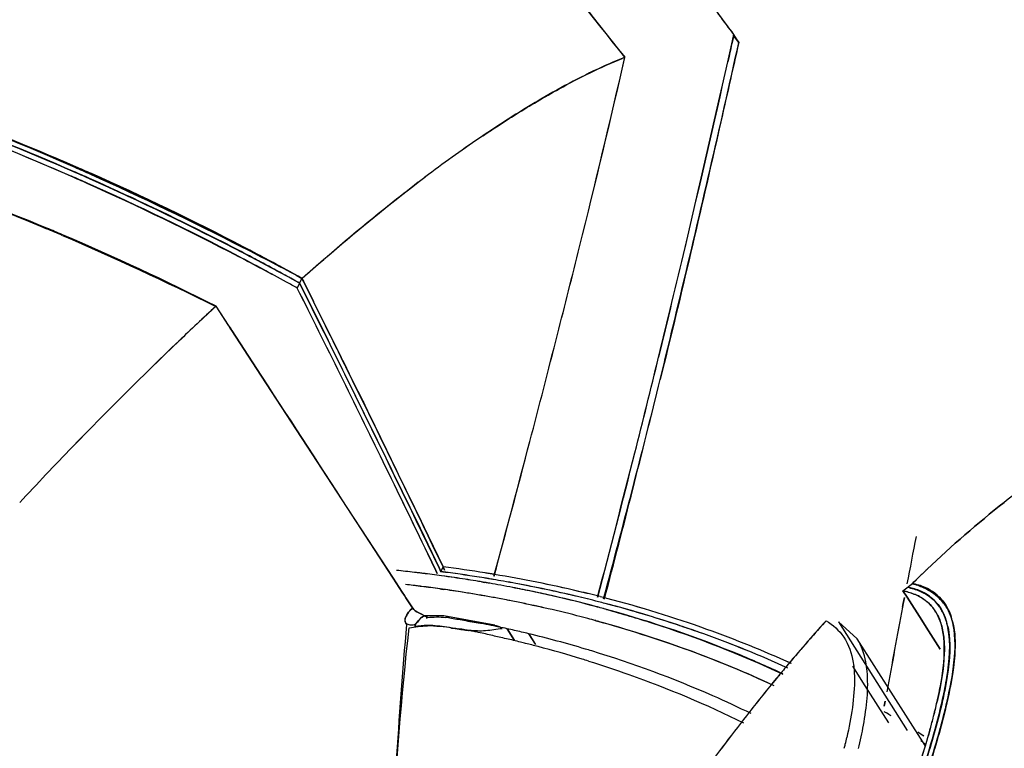
# Model space of a CAD drawing. Extents: x -942 to 2096, y -1013 to 886.
# Drawn here: x 1238 to 1263, y 580 to 599 of the extents above; entities that cross this region are included whole.
import ezdxf

# ---------------------------------------------------------------- set-up
doc = ezdxf.new("R2010")
doc.units = 0
doc.header["$LTSCALE"] = 65.395
doc.layers.get('0').update_dxf_attribs({"linetype": 'CONTINUOUS'})

msp = doc.modelspace()

# ---------------------------------------------------------------- linework, layer by layer
at = {"color": 7, "linetype": 'Continuous'}
for p, q in [((1255.84, 598.092), (1255.877, 598.254)), ((1255.877, 598.254), (1255.841, 598.091)), ((1255.999, 598.056), (1255.862, 598.24)), ((1255.863, 598.24), (1255.999, 598.056)), ((1255.999, 598.056), (1255.877, 598.254)), ((1255.722, 597.571), (1255.84, 598.092)), ((1238.471, 593.443), (1238.62, 593.381)), ((1238.625, 593.395), (1238.476, 593.457)), ((1244.889, 592.214), (1245.033, 592.135)), ((1245.032, 592.136), (1244.973, 592.014)), ((1245.032, 592.135), (1245.068, 592.062)), ((1245.068, 592.062), (1245.032, 592.135)), ((1245.033, 592.135), (1245.069, 592.062)), ((1245.069, 592.062), (1245.033, 592.134)), ((1245.068, 592.062), (1245.106, 591.987)), ((1245.106, 591.987), (1245.068, 592.062)), ((1245.069, 592.062), (1245.106, 591.987)), ((1245.106, 591.987), (1245.069, 592.062)), ((1244.974, 592.015), (1244.915, 591.892)), ((1244.973, 592.014), (1245.01, 591.94)), ((1245.01, 591.94), (1244.973, 592.014)), ((1244.973, 592.014), (1245.01, 591.94)), ((1245.01, 591.94), (1244.973, 592.013)), ((1245.01, 591.94), (1245.621, 590.715)), ((1245.561, 590.836), (1245.01, 591.94)), ((1245.561, 590.836), (1245.01, 591.94)), ((1245.01, 591.94), (1245.621, 590.715)), ((1245.106, 591.987), (1245.202, 591.795)), ((1245.212, 591.774), (1245.106, 591.987)), ((1245.106, 591.987), (1245.321, 591.557)), ((1245.202, 591.794), (1245.106, 591.987)), ((1245.202, 591.795), (1245.321, 591.557)), ((1245.338, 591.522), (1245.212, 591.774)), ((1242.874, 591.434), (1243.197, 590.939)), ((1243.197, 590.94), (1242.875, 591.434)), ((1243.234, 590.882), (1243.197, 590.94)), ((1243.197, 590.939), (1243.235, 590.881)), ((1243.273, 590.823), (1243.234, 590.882)), ((1243.235, 590.881), (1243.273, 590.822)), ((1243.892, 589.872), (1243.273, 590.823)), ((1243.273, 590.822), (1243.892, 589.872)), ((1245.621, 590.715), (1245.561, 590.836)), ((1245.621, 590.715), (1245.561, 590.836)), ((1245.621, 590.715), (1245.687, 590.582)), ((1245.621, 590.715), (1245.687, 590.582)), ((1246.164, 586.384), (1243.892, 589.872)), ((1246.554, 589.065), (1246.431, 589.316)), ((1246.436, 589.307), (1246.559, 589.057)), ((1246.613, 588.947), (1246.554, 589.065)), ((1246.605, 588.959), (1246.557, 589.057)), ((1246.559, 589.057), (1246.607, 588.959)), ((1246.607, 588.959), (1246.713, 588.742)), ((1246.718, 588.732), (1246.613, 588.947)), ((1246.713, 588.742), (1247.157, 587.835)), ((1247.157, 587.835), (1246.718, 588.732)), ((1247.359, 587.181), (1247.736, 586.405)), ((1247.729, 586.419), (1247.359, 587.181)), ((1247.736, 586.405), (1247.359, 587.181)), ((1247.359, 587.181), (1247.742, 586.392)), ((1247.322, 584.607), (1246.164, 586.384)), ((1246.18, 586.361), (1247.322, 584.607)), ((1247.904, 586.058), (1247.729, 586.419)), ((1247.736, 586.405), (1247.904, 586.058)), ((1247.905, 586.054), (1247.736, 586.405)), ((1247.742, 586.392), (1247.906, 586.054)), ((1247.958, 586.178), (1247.999, 586.093)), ((1247.96, 586.178), (1248.032, 586.028)), ((1248.03, 586.032), (1247.963, 586.171)), ((1247.904, 586.058), (1248.485, 584.85)), ((1248.485, 584.85), (1247.904, 586.058)), ((1248.485, 584.85), (1247.905, 586.054)), ((1247.906, 586.054), (1248.485, 584.85)), ((1247.999, 586.093), (1248.03, 586.028)), ((1248.314, 585.442), (1248.03, 586.032)), ((1248.03, 586.028), (1248.077, 585.931)), ((1248.032, 586.028), (1248.314, 585.442)), ((1248.077, 585.931), (1248.041, 586.006)), ((1248.077, 585.931), (1248.575, 584.892)), ((1248.575, 584.891), (1248.077, 585.931)), ((1248.314, 585.442), (1248.577, 584.894)), ((1248.577, 584.894), (1248.314, 585.442)), ((1248.393, 584.805), (1248.193, 585.222)), ((1248.193, 585.222), (1248.393, 584.805)), ((1248.522, 584.772), (1248.577, 584.894)), ((1248.575, 584.892), (1248.612, 584.813)), ((1248.613, 584.813), (1248.575, 584.891)), ((1248.43, 584.728), (1248.393, 584.805)), ((1248.393, 584.805), (1248.43, 584.728)), ((1248.485, 584.85), (1248.522, 584.772)), ((1248.522, 584.772), (1248.485, 584.85)), ((1248.522, 584.772), (1248.485, 584.85)), ((1248.485, 584.85), (1248.522, 584.772)), ((1248.616, 584.659), (1248.533, 584.67)), ((1247.322, 584.607), (1247.55, 584.256)), ((1247.55, 584.257), (1247.322, 584.607)), ((1249.625, 584.503), (1249.54, 584.517)), ((1249.541, 584.517), (1249.626, 584.503)), ((1260.122, 584.289), (1260.359, 584.473)), ((1260.269, 584.374), (1260.24, 584.38)), ((1247.604, 584.174), (1247.55, 584.257)), ((1247.55, 584.256), (1247.604, 584.174)), ((1247.604, 584.174), (1247.643, 584.114)), ((1247.643, 584.114), (1247.604, 584.174)), ((1248.498, 584.341), (1248.581, 584.329)), ((1260.122, 584.289), (1260.223, 584.131)), ((1260.223, 584.131), (1260.122, 584.289)), ((1260.129, 583.976), (1260.157, 584.125)), ((1260.157, 584.125), (1260.129, 583.976)), ((1260.223, 584.131), (1260.594, 583.552)), ((1260.594, 583.552), (1260.223, 584.131)), ((1247.643, 584.114), (1247.807, 583.862)), ((1247.807, 583.862), (1247.643, 584.114)), ((1260.111, 583.88), (1260.129, 583.976)), ((1260.129, 583.976), (1260.111, 583.88)), ((1261.181, 583.947), (1261.193, 583.927)), ((1248.12, 583.662), (1248.103, 583.667)), ((1248.594, 583.661), (1248.128, 583.661)), ((1248.128, 583.661), (1248.184, 583.621)), ((1249.879, 583.431), (1248.594, 583.661)), ((1252.599, 583.848), (1252.522, 583.869)), ((1252.681, 583.826), (1252.599, 583.848)), ((1252.41, 583.543), (1252.487, 583.522)), ((1252.487, 583.522), (1252.569, 583.5)), ((1258.973, 583.085), (1258.502, 583.513)), ((1258.502, 583.513), (1260.225, 580.789)), ((1260.594, 583.552), (1260.703, 583.381)), ((1260.703, 583.381), (1260.594, 583.552)), ((1260.703, 583.381), (1261.059, 582.825)), ((1261.059, 582.825), (1260.703, 583.381)), ((1261.201, 583.568), (1261.209, 583.544)), ((1250.185, 583.339), (1250.37, 583.042)), ((1250.371, 583.042), (1250.186, 583.339)), ((1250.726, 583.216), (1250.892, 582.949)), ((1250.892, 582.95), (1250.726, 583.216)), ((1260.677, 580.407), (1258.973, 583.085)), ((1259.173, 581.911), (1258.864, 582.398)), ((1259.764, 580.979), (1259.173, 581.911)), ((1259.672, 581.523), (1259.648, 581.394)), ((1259.649, 581.394), (1259.672, 581.522)), ((1259.64, 581.266), (1259.707, 581.227))]:
    msp.add_line(p, q, dxfattribs=at)
for centre, radius, start, end in [((1816.416, 1050.988), 723.026, 218.503017, 218.825933), ((780.644, 229.889), 598.767, 37.89754, 38.286725), ((1056.184, 450.607), 248.349, 36.47821, 36.77012), ((922.967, 349.16), 415.785, 36.80498, 36.97834), ((1016.92, 651.547), 242.281, 345.99834, 347.15449), ((1257.275, 587.346), 11.134, 111.8121, 112.183), ((1256.803, 588.362), 10.014, 111.4592, 111.8767), ((728.546, 716.224), 540.365, 346.80803, 347.31561), ((921.465, 672.149), 342.479, 346.62148, 347.42222), ((1212.953, 535.303), 65.191, 66.128, 69.67819), ((1213.201, 535.068), 65.328, 66.40671, 69.86966), ((1213.065, 535.009), 65.303, 66.31698, 69.6627), ((1213.064, 534.664), 65.626, 66.43543, 69.7631), ((1213.074, 534.682), 65.605, 66.43696, 69.76478), ((1212.994, 534.849), 65.479, 66.30665, 69.64872), ((1213.13, 534.682), 65.713, 66.48191, 69.83161), ((1213.157, 535.103), 65.311, 66.34807, 69.72663), ((1268.938, 567.11), 34.54, 124.1002, 126.8772), ((1268.02, 568.397), 32.96, 124.0343, 126.9435), ((1212.014, 532.556), 67.972, 65.97259, 66.33639), ((1212.922, 534.33), 65.989, 66.06342, 66.43833), ((1212.928, 534.337), 65.98, 66.065, 66.43995), ((1211.971, 532.459), 68.079, 65.96275, 66.32578), ((1209.724, 527.822), 73.339, 65.84957, 66.18674), ((1212.472, 533.357), 67.187, 66.05289, 66.42115), ((1212.988, 534.347), 66.077, 66.11043, 66.48484), ((1212.083, 532.589), 68.045, 66.00518, 66.36841), ((1211.701, 531.663), 69.049, 62.52793, 66.03869), ((1212.906, 534.167), 66.275, 62.45219, 66.10906), ((1210.805, 529.789), 71.122, 62.57884, 65.98233), ((1211.965, 532.567), 67.851, 65.92991, 66.29434), ((1212.863, 534.323), 65.889, 66.01817, 66.39365), ((1210.723, 529.855), 70.834, 62.48743, 65.90755), ((1212.774, 534.128), 66.104, 62.35174, 66.01665), ((1210.744, 529.777), 71.027, 62.53832, 65.94981), ((1212.852, 534.17), 66.164, 63.31838, 66.06403), ((1212.851, 534.172), 66.162, 63.31678, 66.06251), ((1210.748, 529.785), 71.019, 62.53325, 65.94087), ((1205.266, 518.104), 84.03, 62.90268, 65.78709), ((1271.411, 563.79), 38.68, 126.8568, 127.335), ((1270.858, 564.556), 37.735, 126.8814, 127.372), ((1212.517, 531.323), 67.324, 66.82024, 67.18703), ((1215.291, 537.342), 60.716, 66.9915, 67.39842), ((1212.817, 534.098), 66.243, 62.40345, 63.31898), ((1212.821, 534.111), 66.231, 62.40164, 63.31732), ((1214.606, 535.773), 62.428, 63.07468, 66.97538), ((1209.232, 526.806), 74.361, 62.0532, 62.56008), ((1212.824, 534.111), 66.229, 61.83485, 62.40345), ((1212.836, 534.139), 66.199, 61.31438, 62.40169), ((1208.988, 526.347), 74.882, 61.27715, 62.55145), ((1196.938, 501.62), 102.499, 62.01419, 62.95572), ((1210.728, 529.76), 71.186, 61.322, 62.53995), ((1212.908, 534.169), 66.272, 61.00589, 62.4528), ((1208.959, 526.176), 75.18, 61.32605, 62.59789), ((902.755, 679.752), 359.878, 345.67703, 346.03906), ((859.222, 690.651), 404.755, 345.70672, 346.02857), ((868.176, 684.655), 397.216, 346.23692, 346.6451), ((953.117, 663.977), 309.796, 346.214, 346.73745), ((1209.027, 526.543), 74.555, 61.46491, 62.50712), ((1212.764, 534.107), 66.127, 61.17855, 62.35242), ((1208.824, 526.036), 75.232, 61.59665, 62.05329), ((1212.842, 534.146), 66.189, 60.95854, 61.83489), ((1208.488, 525.414), 75.938, 61.28511, 61.59687), ((1212.861, 534.185), 66.147, 60.95687, 61.3143), ((1208.488, 525.546), 75.688, 61.23157, 61.46693), ((1212.787, 534.149), 66.079, 60.90925, 61.17845), ((819.196, 378.505), 476.204, 26.03654, 26.62186), ((825.178, 381.469), 469.528, 26.03193, 26.62556), ((650.414, 295.618), 664.449, 26.207791, 26.471151), ((842.518, 390.71), 450.099, 26.18221, 26.50182), ((848.65, 393.578), 443.332, 26.19934, 26.52388), ((1296.733, 533.026), 79.45, 132.67994, 133.60397), ((1297.218, 532.516), 80.153, 132.69016, 133.60393), ((840.962, 389.767), 451.913, 26.20382, 26.51595), ((1303.92, 525.546), 89.823, 133.6327, 136.03198), ((1303.873, 525.59), 89.758, 133.6308, 136.03129), ((823.625, 380.986), 471.24, 25.94817, 26.42704), ((846.936, 392.431), 445.271, 25.93649, 26.44324), ((824.445, 381.395), 470.324, 25.94709, 26.40876), ((846.798, 392.356), 445.428, 25.93735, 26.4248), ((776.521, 712.014), 490.17, 345.34987, 345.6735), ((872.409, 687.288), 391.146, 345.30158, 345.7072), ((894.502, 678.21), 370.112, 345.85387, 346.2364), ((940.504, 667.07), 322.782, 345.7757, 346.21422), ((977.229, 658.263), 285.189, 344.9254, 346.06835), ((901.297, 676.107), 363.183, 345.32233, 346.22011), ((872.332, 405.211), 416.946, 25.69733, 26.1486), ((859.882, 399.235), 430.756, 25.72101, 26.10012), ((1314.367, 515.414), 104.376, 136.01044, 137.0684), ((1314.173, 515.608), 104.102, 136.01289, 137.07361), ((850.75, 394.609), 440.993, 25.74736, 25.98653), ((856.795, 397.529), 434.279, 25.74582, 25.98971), ((732.075, 724.372), 536.297, 344.89955, 345.27339), ((827.366, 698.486), 437.556, 344.92156, 345.37972), ((736.359, 719.182), 533.473, 345.33615, 345.73788), ((844.503, 690.955), 421.71, 345.32669, 345.83493), ((827.566, 382.639), 466.869, 25.71649, 26.03163), ((835.229, 386.353), 458.353, 25.7138, 26.03479), ((1273.885, 572.053), 18.302, 124.6613, 127.8074), ((1745.496, 492.328), 493.944, 169.10874, 169.24927), ((1745.492, 492.324), 493.94, 169.10812, 169.24866), ((1244.259, 551.146), 34.023, 80.9107, 82.7091), ((1244.27, 551.216), 33.952, 80.9114, 82.7133), ((1243.855, 550.296), 34.691, 83.3731, 84.1266), ((1243.87, 550.403), 34.583, 83.3748, 84.1315), ((1243.885, 550.556), 34.429, 83.1973, 83.3724), ((1243.901, 550.678), 34.307, 83.1987, 83.3741), ((1243.897, 550.655), 34.33, 83.0204, 83.1973), ((1243.914, 550.782), 34.202, 83.0206, 83.1987), ((1243.916, 550.813), 34.17, 82.6324, 83.0205), ((1243.934, 550.948), 34.035, 82.6312, 83.0208), ((1243.945, 551.033), 33.949, 82.2321, 82.6325), ((1243.964, 551.179), 33.801, 82.2301, 82.6312), ((1244.169, 550.766), 34.284, 82.5041, 82.7053), ((1244.183, 550.852), 34.196, 82.5084, 82.7088), ((1244.185, 550.872), 34.177, 82.509, 82.7108), ((1244.002, 551.459), 33.519, 81.67, 82.2303), ((1243.987, 551.338), 33.641, 81.6759, 82.091), ((1244.23, 551.219), 33.827, 80.8472, 82.5074), ((1244.241, 551.286), 33.758, 80.8585, 82.5116), ((1244.244, 551.301), 33.743, 80.8584, 82.5121), ((1244.042, 551.713), 33.261, 80.733, 81.6769), ((1244.067, 551.896), 33.078, 80.7214, 81.6709), ((1244.31, 551.726), 33.313, 80.6642, 80.8553), ((1244.312, 551.737), 33.303, 80.664, 80.8552), ((1244.302, 551.675), 33.365, 80.6635, 80.8438), ((1244.335, 551.637), 33.526, 80.7272, 80.9068), ((1244.344, 551.69), 33.472, 80.7278, 80.9076), ((1244.352, 551.74), 33.422, 80.4954, 80.7273), ((1244.36, 551.79), 33.372, 80.4954, 80.7278), ((1244.533, 552.759), 32.387, 76.7016, 80.5142), ((1244.535, 552.773), 32.373, 76.7064, 80.5136), ((1285.059, 559.323), 35.252, 134.0873, 134.2526), ((1284.5, 559.934), 34.424, 134.1267, 134.296), ((1284.042, 560.374), 33.789, 133.6281, 134.0894), ((1283.564, 560.9), 33.079, 133.6574, 134.1287), ((1243.783, 550.544), 34.124, 83.197, 83.5189), ((1243.799, 550.666), 34.002, 83.1984, 83.5217), ((1243.799, 550.683), 33.985, 83.0197, 83.1969), ((1243.816, 550.812), 33.855, 83.0208, 83.1983), ((1243.811, 550.781), 33.885, 82.8407, 83.0197), ((1243.829, 550.916), 33.75, 82.8406, 83.0208), ((1243.831, 550.939), 33.726, 82.4481, 82.8408), ((1243.85, 551.083), 33.582, 82.4464, 82.8407), ((1243.86, 551.159), 33.504, 82.0429, 82.4481), ((1243.881, 551.314), 33.349, 82.0402, 82.4464), ((1244.095, 552.042), 32.929, 80.4832, 80.7318), ((1244.123, 552.241), 32.728, 80.4702, 80.7202), ((1244.131, 552.251), 32.716, 80.1164, 80.3322), ((1244.16, 552.46), 32.506, 80.1024, 80.318), ((1244.326, 551.824), 33.214, 80.4493, 80.6642), ((1244.328, 551.833), 33.205, 80.4491, 80.664), ((1244.318, 551.773), 33.265, 80.4492, 80.6635), ((1244.164, 552.444), 32.521, 79.6233, 80.1167), ((1244.195, 552.663), 32.3, 79.6046, 80.1027), ((1244.346, 551.939), 33.097, 80.0019, 80.4494), ((1244.353, 551.983), 33.052, 80.0016, 80.4495), ((1244.355, 551.991), 33.044, 80.0012, 80.4492), ((1244.216, 552.725), 32.235, 79.0786, 79.6234), ((1244.249, 552.958), 32, 79.0558, 79.6047), ((1244.39, 552.191), 32.841, 79.4462, 80.002), ((1244.396, 552.227), 32.805, 79.4453, 80.0017), ((1244.397, 552.233), 32.799, 79.4449, 80.0014), ((1244.266, 552.986), 31.969, 78.6499, 79.0785), ((1244.305, 553.244), 31.708, 78.5793, 79.0557), ((1244.431, 552.411), 32.618, 79.1312, 79.4459), ((1244.552, 553.034), 31.984, 76.6982, 79.4542), ((1244.552, 553.036), 31.981, 76.6966, 79.4547), ((1244.57, 553.11), 31.905, 76.689, 79.1391), ((1259.986, 582.864), 1.538, 78.4473, 80.5031), ((1259.987, 582.866), 1.536, 78.4691, 80.5242), ((1259.775, 582.31), 2.123, 76.4037, 77.3339), ((1285.766, 558.597), 36.266, 134.2529, 134.4792), ((1285.147, 559.271), 35.35, 134.2963, 134.528), ((1243.934, 551.693), 32.966, 81.1313, 82.0411), ((1243.917, 551.558), 33.102, 81.1402, 81.9006), ((1243.975, 551.933), 32.722, 80.5249, 81.1399), ((1244.002, 552.13), 32.524, 80.5121, 81.1307), ((1244.017, 552.183), 32.469, 80.2201, 80.5245), ((1244.045, 552.392), 32.258, 80.2054, 80.5117), ((1244.041, 552.326), 32.323, 79.9914, 80.22), ((1244.071, 552.543), 32.105, 79.9762, 80.2053), ((1244.08, 552.546), 32.1, 79.4027, 79.9919), ((1244.113, 552.774), 31.87, 79.3822, 79.9766), ((1244.341, 553.356), 31.591, 77.6849, 78.6509), ((1244.386, 553.642), 31.303, 77.6167, 78.5803), ((1244.418, 553.71), 31.229, 77.1716, 77.6839), ((1244.459, 553.981), 30.956, 77.1092, 77.6155), ((1244.534, 554.209), 30.717, 75.1024, 77.1759), ((1244.548, 554.361), 30.565, 75.0564, 77.1125), ((1244.764, 553.953), 31.04, 75.6078, 76.6895), ((1244.766, 553.96), 31.032, 75.6078, 76.6878), ((1244.771, 553.977), 31.015, 75.6091, 76.6831), ((1244.803, 553.949), 31.167, 75.6705, 76.6883), ((1244.808, 553.966), 31.149, 75.6719, 76.6829), ((1244.879, 554.247), 30.859, 75.3495, 75.6694), ((1244.883, 554.263), 30.842, 75.3507, 75.6708), ((1259.678, 582.237), 2.099, 76.9537, 77.7887), ((1259.886, 582.796), 1.511, 78.8649, 81.025), ((1259.697, 582.317), 2.017, 76.0972, 76.9537), ((1259.9, 582.867), 1.438, 76.6821, 78.8645), ((1259.996, 583.155), 1.135, 61.5301, 64.4075), ((1244.126, 552.792), 31.85, 79.0714, 79.4023), ((1244.161, 553.033), 31.607, 79.0483, 79.3819), ((1244.154, 552.938), 31.701, 78.8512, 79.0713), ((1244.191, 553.187), 31.45, 78.8264, 79.0482), ((1244.2, 553.168), 31.467, 78.2037, 78.8518), ((1244.238, 553.427), 31.205, 78.1731, 78.8269), ((1244.253, 553.423), 31.206, 77.8799, 78.2032), ((1244.294, 553.695), 30.932, 77.8466, 78.1726), ((1244.282, 553.558), 31.068, 77.6836, 77.8798), ((1244.326, 553.845), 30.778, 77.618, 77.8466), ((1244.309, 553.681), 30.943, 77.3076, 77.6837), ((1244.351, 553.957), 30.663, 77.2713, 77.618), ((1244.637, 554.7), 30.215, 74.8722, 75.0528), ((1244.649, 554.65), 30.261, 74.9184, 75.0977), ((1244.844, 554.267), 30.716, 75.2852, 75.6065), ((1244.845, 554.272), 30.711, 75.2852, 75.6065), ((1244.85, 554.287), 30.695, 75.2863, 75.6078), ((1244.99, 554.809), 30.155, 73.1116, 75.2908), ((1244.99, 554.811), 30.152, 73.1114, 75.2908), ((1245.034, 554.967), 29.991, 72.4551, 75.2959), ((1245.194, 555.39), 29.674, 70.2923, 75.3799), ((1245.199, 555.409), 29.654, 70.2901, 75.3812), ((1743.254, 492.753), 491.663, 169.31872, 169.44425), ((1743.251, 492.748), 491.66, 169.31812, 169.44364), ((1260.106, 583.255), 1.131, 34.3619, 42.6007), ((1260.106, 583.256), 1.13, 34.3427, 42.6303), ((1260.221, 583.26), 1.17, 30.5054, 46.2644), ((1260.067, 583.228), 1.179, 32.8906, 34.3967), ((1260.067, 583.228), 1.178, 32.8712, 34.378), ((1260.195, 583.31), 1.176, 35.9333, 37.4313), ((1260.18, 583.284), 1.2, 35.0084, 36.7479), ((1260.181, 583.3), 1.194, 34.2544, 35.9326), ((1260.164, 583.288), 1.213, 32.8017, 34.2549), ((1260.146, 583.276), 1.236, 31.1655, 32.8009), ((1260.126, 583.248), 1.265, 28.4602, 32.4718), ((1248.35, 580.75), 2.89, 82.2025, 84.1748), ((1244.395, 554.058), 30.556, 75.7113, 77.3101), ((1244.416, 554.242), 30.372, 75.6652, 77.2733), ((1244.499, 554.471), 30.13, 75.1679, 75.7088), ((1244.497, 554.56), 30.044, 75.1209, 75.6632), ((1244.657, 554.775), 30.137, 74.5591, 74.8723), ((1245.309, 555.855), 29.061, 70.2689, 73.1151), ((1245.31, 555.859), 29.057, 70.2652, 73.1154), ((1259.973, 583.17), 1.139, 31.1259, 37.5315), ((1259.922, 583.138), 1.198, 28.8794, 31.1538), ((1260.048, 583.215), 1.201, 31.1622, 32.8897), ((1260.048, 583.216), 1.201, 31.1618, 32.8703), ((1260.001, 583.188), 1.256, 26.424, 31.1365), ((1260, 583.187), 1.256, 26.4335, 31.137), ((1260.104, 583.241), 1.141, 29.5701, 31.0742), ((1260.189, 583.243), 1.206, 27.097, 30.4456), ((1259.822, 583.121), 1.595, 14.5015, 19.0992), ((1259.789, 583.122), 1.626, 15.2446, 18.4999), ((1259.875, 583.163), 1.535, 17.1592, 18.1807), ((1387.697, 571.149), 140.577, 174.98045, 177.84679), ((1248.193, 581.391), 2.032, 86.4747, 90.3243), ((1248.235, 580.585), 2.83, 87.8895, 91.0285), ((1237.786, 525.309), 59.341, 78.1461, 78.65239), ((1242.615, 548.412), 35.739, 77.77, 78.1136), ((1244.534, 554.699), 29.9, 74.7271, 75.1208), ((1244.547, 554.652), 29.943, 74.7745, 75.1678), ((1244.562, 554.805), 29.79, 74.4103, 74.727), ((1245.361, 556.011), 28.897, 70.2625, 72.4507), ((1289.738, 555.131), 42.455, 138.0544, 140.077), ((1291.659, 553.537), 44.949, 138.1215, 140.0902), ((1259.694, 583.064), 1.587, 15.1258, 18.4115), ((1259.694, 583.064), 1.587, 15.0803, 18.4057), ((1259.708, 583.079), 1.572, 15.8973, 17.2302), ((1259.574, 583.042), 1.71, 11.9828, 15.8586), ((1259.659, 583.068), 1.62, 14.6472, 15.6699), ((1259.577, 583.032), 1.708, 12.8263, 15.1349), ((1259.577, 583.032), 1.708, 12.8009, 15.0902), ((1259.526, 583.034), 1.758, 10.9236, 14.6094), ((1259.478, 583.009), 1.81, 11.383, 12.8336), ((1259.478, 583.01), 1.81, 11.3598, 12.808), ((1259.798, 583.14), 1.615, 14.7742, 17.1475), ((1259.704, 583.099), 1.714, 14.3171, 15.264), ((1259.659, 583.104), 1.759, 11.9578, 14.7656), ((1259.876, 583.124), 1.542, 14.9624, 15.8844), ((1259.61, 583.075), 1.811, 11.5663, 14.2999), ((1259.835, 583.113), 1.584, 13.9355, 14.9619), ((1251.197, 598.652), 15.481, 261.0512, 261.755), ((1247.287, 573.289), 10.192, 79.6302, 80.4743), ((1249.977, 590.244), 6.985, 261.7705, 263.1355), ((1246.852, 570.903), 12.618, 78.5573, 79.638), ((1249.729, 588.213), 4.94, 263.176, 264.2428), ((1246.573, 569.512), 14.037, 78.1119, 78.5666), ((1245.996, 566.814), 16.796, 76.8302, 78.0826), ((1244.876, 561.985), 21.753, 76.4198, 76.8556), ((1244.893, 559.654), 24.021, 77.3243, 77.7639), ((1244.827, 558.346), 25.561, 77.4829, 77.8995), ((1245.876, 563.029), 20.762, 76.4909, 77.509), ((1244.042, 555.683), 28.333, 73.3725, 76.3533), ((1245.812, 557.241), 27.587, 65.5535, 70.2801), ((1245.82, 557.259), 27.568, 65.5535, 70.2836), ((1245.819, 557.257), 27.569, 65.5534, 70.2795), ((1245.856, 557.257), 27.693, 65.5497, 70.2805), ((1245.865, 557.275), 27.673, 65.5497, 70.2841), ((1245.616, 562.87), 20.725, 76.8167, 77.324), ((1245.76, 563.499), 20.079, 76.2845, 76.8073), ((1243.554, 554.712), 29.139, 75.9092, 76.1669), ((1243.575, 554.795), 29.053, 75.2707, 75.9093), ((1243.655, 555.092), 28.746, 72.9865, 75.2737), ((1244.105, 555.901), 28.106, 73.032, 73.3691), ((1741.847, 493.015), 490.231, 169.44425, 169.57028), ((1741.844, 493.01), 490.228, 169.44363, 169.56972), ((1243.743, 555.386), 28.439, 72.6495, 72.9831), ((1292.86, 552.493), 46.542, 140.0542, 140.5102), ((1294.467, 551.167), 48.624, 140.0709, 140.5075), ((1295.579, 550.264), 50.059, 140.5201, 141.7479), ((1296.779, 549.271), 51.614, 140.5153, 141.7068), ((1247.048, 584.684), 14.287, 345.4533, 347.1898), ((1247.804, 584.483), 13.507, 345.4683, 347.2766), ((1246.877, 584.754), 14.591, 345.3824, 347.3968), ((1246.952, 584.739), 14.515, 345.3674, 347.405), ((1247.389, 584.611), 14.06, 345.4181, 347.5163), ((1245.319, 585.179), 16.327, 345.257, 346.7258), ((1245.646, 585.101), 15.991, 345.2742, 347.0532), ((1302.525, 544.82), 58.883, 141.77205, 143.70208), ((1302.385, 544.869), 58.741, 141.72566, 143.66029), ((1247.061, 559.709), 24.959, 59.247, 59.5571), ((1247.072, 559.729), 24.936, 59.2455, 59.5558), ((1243.65, 585.558), 17.796, 344.4854, 345.478), ((1244.427, 585.35), 16.994, 344.4546, 345.4944), ((1242.094, 586.022), 19.661, 344.3797, 345.2732), ((1242.019, 586.044), 19.739, 344.4009, 345.303), ((1247.369, 560.21), 24.371, 56.999, 57.4139), ((1247.37, 560.21), 24.37, 57.0011, 57.4155), ((1240.208, 586.545), 21.618, 344.1525, 344.3899), ((1244.139, 583.824), 14.922, 346.4999, 346.9241), ((1245.206, 583.577), 13.827, 346.9207, 347.623), ((1247.379, 560.276), 24.166, 56.62, 56.9179), ((1247.383, 560.28), 24.161, 56.6222, 56.92)]:
    msp.add_arc(centre, radius, start, end, dxfattribs=at)
for points, knots in [([(1535.546, 669.66), (1507.382, 645.679), (1452.318, 594.066), (1375.551, 508.569), (1304.016, 414.646), (1260.774, 347.729), (1240.255, 313.212)], [0, 0, 0, 0, 0.238753, 0.486343, 0.740821, 1, 1, 1, 1]), ([(1541.172, 667.146), (1512.159, 642.387), (1455.485, 589.014), (1376.682, 500.459), (1303.493, 403.087), (1259.445, 333.682), (1238.607, 297.886)], [0, 0, 0, 0, 0.238645, 0.486282, 0.740841, 1, 1, 1, 1]), ([(1540.925, 661.173), (1512.364, 636.549), (1456.577, 583.571), (1378.97, 495.872), (1306.859, 399.621), (1263.415, 331.093), (1242.85, 295.765)], [0, 0, 0, 0, 0.238893, 0.486582, 0.74104, 1, 1, 1, 1]), ([(1239.244, 594.693), (1237.639, 595.398), (1231.169, 597.95), (1224.149, 599.391), (1218.937, 599.274)], [0, 0, 0, 0, 0.25159, 1, 1, 1, 1]), ([(1218.962, 599.275), (1220.705, 599.314), (1227.683, 598.927), (1234.463, 596.79), (1239.248, 594.699)], [0, 0, 0, 0, 0.250273, 1, 1, 1, 1]), ([(1254.026, 589.6), (1254.198, 590.299), (1254.877, 593.113), (1255.531, 595.932), (1255.999, 598.056)], [0, 0, 0, 0, 0.248771, 1, 1, 1, 1]), ([(1255.999, 598.056), (1255.84, 597.347), (1255.203, 594.523), (1254.548, 591.704), (1254.029, 589.599)], [0, 0, 0, 0, 0.251132, 1, 1, 1, 1]), ([(1199.751, 586.862), (1200.762, 588.341), (1203.112, 591.088), (1208.909, 595.321), (1217.714, 597.778), (1228.414, 596.973), (1235.203, 594.808), (1238.471, 593.443)], [0, 0, 0, 0, 0.126362, 0.25233, 0.501454, 0.750341, 1, 1, 1, 1]), ([(1238.476, 593.457), (1235.202, 594.81), (1228.415, 596.974), (1217.707, 597.769), (1207.17, 594.858), (1201.75, 589.8), (1199.753, 586.86)], [0, 0, 0, 0, 0.250132, 0.499436, 0.748964, 1, 1, 1, 1]), ([(1250.934, 596.573), (1251.118, 596.682), (1251.812, 597.079), (1252.53, 597.435), (1253.071, 597.656)], [0, 0, 0, 0, 0.268268, 1, 1, 1, 1]), ([(1253.072, 597.655), (1252.901, 597.587), (1252.167, 597.269), (1251.463, 596.886), (1250.934, 596.573)], [0, 0, 0, 0, 0.230253, 1, 1, 1, 1]), ([(1250.934, 596.573), (1250.821, 596.507), (1250.361, 596.23), (1249.91, 595.939), (1249.573, 595.711)], [0, 0, 0, 0, 0.242573, 1, 1, 1, 1]), ([(1249.574, 595.711), (1249.688, 595.789), (1250.135, 596.086), (1250.59, 596.371), (1250.934, 596.573)], [0, 0, 0, 0, 0.257483, 1, 1, 1, 1]), ([(1245.033, 592.134), (1245.275, 592.348), (1246.229, 593.175), (1247.206, 593.975), (1247.953, 594.545)], [0, 0, 0, 0, 0.256045, 1, 1, 1, 1]), ([(1247.953, 594.545), (1247.709, 594.359), (1246.716, 593.581), (1245.753, 592.764), (1245.036, 592.133)], [0, 0, 0, 0, 0.242933, 1, 1, 1, 1]), ([(1260.665, 584.374), (1260.819, 584.307), (1261.113, 584.114), (1261.279, 583.804), (1261.333, 583.642)], [0, 0, 0, 0, 0.496336, 1, 1, 1, 1]), ([(1261.095, 583.402), (1261.052, 583.57), (1260.911, 583.892), (1260.627, 584.102), (1260.477, 584.172)], [0, 0, 0, 0, 0.512518, 1, 1, 1, 1]), ([(1260.578, 584.271), (1260.722, 584.205), (1260.996, 584.016), (1261.151, 583.722), (1261.201, 583.568)], [0, 0, 0, 0, 0.494197, 1, 1, 1, 1]), ([(1248.105, 583.67), (1248.122, 583.662), (1248.154, 583.651), (1248.165, 583.612), (1248.16, 583.601)], [0, 0, 0, 0, 0.599757, 1, 1, 1, 1]), ([(1248.177, 583.627), (1248.177, 583.638), (1248.161, 583.662), (1248.133, 583.664), (1248.119, 583.661)], [0, 0, 0, 0, 0.419942, 1, 1, 1, 1]), ([(1257.109, 582.206), (1256.759, 582.37), (1255.319, 583.003), (1253.825, 583.511), (1252.681, 583.826)], [0, 0, 0, 0, 0.245732, 1, 1, 1, 1]), ([(1252.681, 583.824), (1253.066, 583.718), (1254.573, 583.269), (1256.045, 582.699), (1257.108, 582.205)], [0, 0, 0, 0, 0.254433, 1, 1, 1, 1]), ([(1247.727, 583.435), (1247.694, 583.45), (1247.62, 583.479), (1247.617, 583.563), (1247.625, 583.596)], [0, 0, 0, 0, 0.51759, 1, 1, 1, 1]), ([(1256.875, 581.917), (1256.534, 582.075), (1255.132, 582.691), (1253.68, 583.188), (1252.568, 583.499)], [0, 0, 0, 0, 0.245885, 1, 1, 1, 1]), ([(1252.569, 583.5), (1252.944, 583.395), (1254.41, 582.956), (1255.842, 582.4), (1256.876, 581.918)], [0, 0, 0, 0, 0.254434, 1, 1, 1, 1]), ([(1258.192, 583.543), (1258.364, 583.439), (1258.698, 583.142), (1258.837, 582.717), (1258.872, 582.492)], [0, 0, 0, 0, 0.470695, 1, 1, 1, 1]), ([(1261.116, 581.047), (1261.236, 581.509), (1261.417, 582.294), (1261.45, 583.116), (1261.384, 583.438)], [0, 0, 0, 0, 0.592188, 1, 1, 1, 1]), ([(1261.247, 583.397), (1261.269, 583.295), (1261.333, 582.776), (1261.257, 582.251), (1261.179, 581.842)], [0, 0, 0, 0, 0.200615, 1, 1, 1, 1]), ([(1261.21, 581.43), (1261.303, 581.827), (1261.44, 582.507), (1261.442, 583.216), (1261.373, 583.494)], [0, 0, 0, 0, 0.587167, 1, 1, 1, 1]), ([(1261.366, 583.521), (1261.437, 583.249), (1261.447, 582.562), (1261.318, 581.901), (1261.23, 581.519)], [0, 0, 0, 0, 0.416861, 1, 1, 1, 1]), ([(1261.379, 583.468), (1261.401, 583.365), (1261.465, 582.841), (1261.39, 582.311), (1261.312, 581.899)], [0, 0, 0, 0, 0.201042, 1, 1, 1, 1]), ([(1247.221, 576.433), (1247.243, 577.003), (1247.35, 579.316), (1247.532, 581.626), (1247.722, 583.362)], [0, 0, 0, 0, 0.246304, 1, 1, 1, 1]), ([(1261.117, 581.572), (1261.158, 581.755), (1261.271, 582.343), (1261.33, 582.961), (1261.252, 583.367)], [0, 0, 0, 0, 0.311464, 1, 1, 1, 1]), ([(1261.252, 583.366), (1261.276, 583.25), (1261.336, 582.647), (1261.222, 582.043), (1261.117, 581.571)], [0, 0, 0, 0, 0.196814, 1, 1, 1, 1]), ([(1261.118, 581.574), (1261.159, 581.756), (1261.274, 582.343), (1261.334, 582.96), (1261.252, 583.366)], [0, 0, 0, 0, 0.31079, 1, 1, 1, 1]), ([(1259.22, 582.279), (1259.213, 582.358), (1259.175, 582.637), (1259.082, 582.914), (1258.973, 583.085)], [0, 0, 0, 0, 0.280698, 1, 1, 1, 1]), ([(1261.155, 583.033), (1261.162, 582.928), (1261.165, 582.417), (1261.069, 581.912), (1260.979, 581.517)], [0, 0, 0, 0, 0.205129, 1, 1, 1, 1]), ([(1260.98, 581.508), (1261.013, 581.658), (1261.115, 582.16), (1261.177, 582.677), (1261.152, 583.036)], [0, 0, 0, 0, 0.299424, 1, 1, 1, 1]), ([(1256.308, 581.211), (1255.992, 581.366), (1254.691, 581.97), (1253.341, 582.468), (1252.307, 582.783)], [0, 0, 0, 0, 0.245951, 1, 1, 1, 1]), ([(1252.224, 582.531), (1252.563, 582.424), (1253.891, 581.982), (1255.185, 581.44), (1256.121, 580.978)], [0, 0, 0, 0, 0.254198, 1, 1, 1, 1]), ([(1258.872, 582.492), (1258.891, 582.369), (1258.934, 581.737), (1258.82, 581.107), (1258.711, 580.613)], [0, 0, 0, 0, 0.197814, 1, 1, 1, 1]), ([(1259.007, 580.333), (1259.053, 580.528), (1259.187, 581.167), (1259.263, 581.828), (1259.22, 582.279)], [0, 0, 0, 0, 0.307113, 1, 1, 1, 1]), ([(1261.312, 581.899), (1261.285, 581.758), (1261.146, 581.102), (1260.959, 580.457), (1260.8, 579.954)], [0, 0, 0, 0, 0.214409, 1, 1, 1, 1]), ([(1261.179, 581.842), (1261.153, 581.708), (1261.019, 581.087), (1260.84, 580.477), (1260.69, 580.002)], [0, 0, 0, 0, 0.215422, 1, 1, 1, 1]), ([(1109.75, 481.899), (1118.826, 477.628), (1138.951, 471.392), (1171.385, 469.254), (1205.484, 473.974), (1239.491, 485.271), (1271.708, 502.578), (1309.222, 531.757), (1331.371, 560.543), (1341.125, 581.395)], [0, 0, 0, 0, 0.109431, 0.226976, 0.352031, 0.482635, 0.615974, 0.748843, 1, 1, 1, 1]), ([(1260.596, 579.717), (1260.635, 579.839), (1260.778, 580.288), (1260.91, 580.741), (1260.997, 581.072)], [0, 0, 0, 0, 0.272753, 1, 1, 1, 1]), ([(1260.996, 581.072), (1260.969, 580.968), (1260.846, 580.514), (1260.708, 580.063), (1260.596, 579.717)], [0, 0, 0, 0, 0.227767, 1, 1, 1, 1]), ([(1260.596, 579.716), (1260.636, 579.838), (1260.779, 580.287), (1260.911, 580.74), (1260.997, 581.071)], [0, 0, 0, 0, 0.27261, 1, 1, 1, 1]), ([(1260.798, 579.953), (1260.829, 580.05), (1260.941, 580.413), (1261.046, 580.778), (1261.116, 581.047)], [0, 0, 0, 0, 0.268304, 1, 1, 1, 1]), ([(1260.797, 580.798), (1260.773, 580.71), (1260.664, 580.329), (1260.546, 579.951), (1260.451, 579.662)], [0, 0, 0, 0, 0.231668, 1, 1, 1, 1]), ([(1260.452, 579.663), (1260.485, 579.763), (1260.607, 580.139), (1260.722, 580.518), (1260.799, 580.796)], [0, 0, 0, 0, 0.268524, 1, 1, 1, 1]), ([(1261.03, 580.737), (1261.01, 580.665), (1260.924, 580.361), (1260.831, 580.058), (1260.758, 579.828)], [0, 0, 0, 0, 0.235848, 1, 1, 1, 1]), ([(1260.759, 579.832), (1260.782, 579.902), (1260.866, 580.171), (1260.947, 580.442), (1261.004, 580.642)], [0, 0, 0, 0, 0.26255, 1, 1, 1, 1])]:
    msp.add_open_spline(points, degree=3, knots=knots, dxfattribs=at)
for points in [[(1255.841, 598.091), (1255.803, 597.917), (1255.764, 597.743), (1255.725, 597.569)], [(1252.003, 592.928), (1252.396, 594.509), (1252.78, 596.093), (1253.138, 597.682)], [(1239.017, 593.212), (1240.318, 592.655), (1241.602, 592.057), (1242.871, 591.431)], [(1243.892, 589.872), (1244.655, 588.702), (1245.417, 587.531), (1246.18, 586.361)], [(1246.436, 589.307), (1246.528, 589.118), (1246.62, 588.93), (1246.713, 588.742)], [(1262.666, 586.512), (1261.99, 585.989), (1261.347, 585.422), (1260.728, 584.832)], [(1260.728, 584.832), (1261.347, 585.422), (1261.99, 585.989), (1262.666, 586.512)], [(1260.568, 584.274), (1260.472, 584.317), (1260.371, 584.349), (1260.269, 584.374)], [(1260.275, 584.373), (1260.378, 584.348), (1260.481, 584.315), (1260.578, 584.271)], [(1260.294, 584.37), (1260.402, 584.348), (1260.508, 584.314), (1260.607, 584.266)], [(1260.606, 584.266), (1260.508, 584.314), (1260.402, 584.348), (1260.294, 584.37)], [(1260.357, 584.472), (1260.465, 584.451), (1260.572, 584.419), (1260.672, 584.374)], [(1260.64, 584.365), (1260.549, 584.407), (1260.453, 584.442), (1260.357, 584.472)], [(1260.676, 584.378), (1260.574, 584.422), (1260.467, 584.453), (1260.357, 584.472)], [(1260.359, 584.473), (1260.463, 584.449), (1260.567, 584.417), (1260.665, 584.374)], [(1261.03, 584.105), (1260.917, 584.213), (1260.782, 584.299), (1260.64, 584.365)], [(1260.672, 584.374), (1260.846, 584.297), (1261.006, 584.175), (1261.123, 584.026)], [(1261.129, 584.025), (1261.013, 584.177), (1260.851, 584.301), (1260.676, 584.378)], [(1260.477, 584.172), (1260.383, 584.216), (1260.283, 584.25), (1260.181, 584.275)], [(1260.232, 584.267), (1260.319, 584.246), (1260.405, 584.217), (1260.486, 584.178)], [(1260.537, 584.152), (1260.668, 584.081), (1260.786, 583.981), (1260.876, 583.863)], [(1260.984, 583.967), (1260.874, 584.099), (1260.725, 584.203), (1260.568, 584.274)], [(1260.938, 584.021), (1260.845, 584.122), (1260.73, 584.206), (1260.606, 584.266)], [(1260.607, 584.266), (1260.73, 584.206), (1260.845, 584.122), (1260.938, 584.021)], [(1247.681, 583.714), (1247.657, 583.677), (1247.636, 583.637), (1247.625, 583.595)], [(1247.625, 583.596), (1247.635, 583.638), (1247.657, 583.678), (1247.681, 583.714)], [(1247.807, 583.862), (1247.76, 583.818), (1247.716, 583.768), (1247.681, 583.714)], [(1247.681, 583.714), (1247.717, 583.768), (1247.758, 583.82), (1247.807, 583.862)], [(1247.964, 583.741), (1247.905, 583.771), (1247.848, 583.81), (1247.807, 583.862)], [(1247.807, 583.862), (1247.845, 583.808), (1247.906, 583.773), (1247.963, 583.741)], [(1248.119, 583.661), (1248.039, 583.648), (1247.977, 583.572), (1247.931, 583.505)], [(1247.963, 583.741), (1248.009, 583.715), (1248.057, 583.694), (1248.105, 583.67)], [(1248.094, 583.672), (1248.054, 583.7), (1248.008, 583.719), (1247.964, 583.741)], [(1248.035, 583.619), (1248.062, 583.639), (1248.094, 583.657), (1248.127, 583.661)], [(1248.184, 583.621), (1248.335, 583.642), (1248.491, 583.64), (1248.643, 583.625)], [(1260.972, 583.717), (1261.026, 583.619), (1261.067, 583.512), (1261.096, 583.403)], [(1261.219, 583.506), (1261.19, 583.609), (1261.15, 583.711), (1261.097, 583.804)], [(1261.2, 583.565), (1261.179, 583.627), (1261.154, 583.688), (1261.125, 583.747)], [(1261.125, 583.747), (1261.154, 583.688), (1261.179, 583.627), (1261.2, 583.565)], [(1261.238, 583.851), (1261.274, 583.785), (1261.305, 583.715), (1261.329, 583.643)], [(1261.33, 583.638), (1261.306, 583.712), (1261.276, 583.783), (1261.239, 583.852)], [(1261.359, 583.546), (1261.335, 583.631), (1261.303, 583.714), (1261.263, 583.792)], [(1247.625, 583.595), (1247.612, 583.547), (1247.619, 583.478), (1247.659, 583.449)], [(1247.722, 583.362), (1247.873, 583.395), (1248.029, 583.412), (1248.184, 583.414)], [(1247.824, 583.43), (1247.792, 583.426), (1247.759, 583.43), (1247.727, 583.435)], [(1247.931, 583.505), (1247.907, 583.469), (1247.867, 583.435), (1247.824, 583.43)], [(1247.866, 583.395), (1247.885, 583.433), (1247.905, 583.472), (1247.929, 583.507)], [(1248.182, 583.423), (1248.076, 583.422), (1247.97, 583.413), (1247.866, 583.395)], [(1247.929, 583.507), (1247.958, 583.549), (1247.993, 583.589), (1248.035, 583.619)], [(1248.789, 583.359), (1248.632, 583.383), (1248.476, 583.409), (1248.318, 583.419)], [(1248.339, 583.413), (1248.552, 583.405), (1248.764, 583.376), (1248.974, 583.341)], [(1248.742, 583.613), (1248.86, 583.597), (1248.978, 583.575), (1249.095, 583.554)], [(1249.462, 583.49), (1249.339, 583.514), (1249.216, 583.539), (1249.093, 583.561)], [(1249.095, 583.554), (1249.234, 583.528), (1249.372, 583.503), (1249.512, 583.484)], [(1249.512, 583.484), (1249.634, 583.467), (1249.758, 583.457), (1249.878, 583.431)], [(1249.878, 583.431), (1249.914, 583.423), (1249.949, 583.413), (1249.982, 583.397)], [(1249.982, 583.397), (1250.011, 583.383), (1250.037, 583.364), (1250.06, 583.341)], [(1261.152, 583.036), (1261.144, 583.159), (1261.126, 583.283), (1261.095, 583.402)], [(1261.096, 583.403), (1261.128, 583.282), (1261.146, 583.158), (1261.155, 583.033)], [(1249.644, 583.289), (1249.507, 583.278), (1249.369, 583.285), (1249.233, 583.298)], [(1250.06, 583.341), (1249.921, 583.328), (1249.783, 583.301), (1249.644, 583.289)]]:
    msp.add_open_spline(points, degree=3, dxfattribs=at)

doc.saveas('drawing.dxf')
